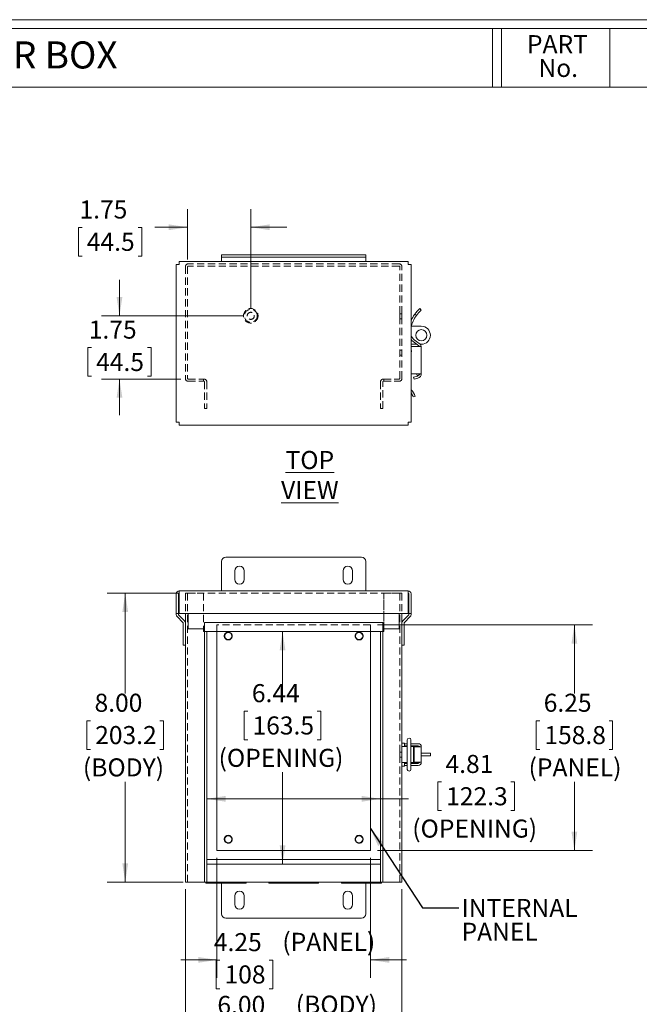
# Model space of a CAD drawing. Units: inches. Extents: x 1 to 67, y 1.1 to 43.1.
# Drawn here: x 20.4 to 37.6, y 15.8 to 43.1 of the extents above; entities that cross this region are included whole.
import ezdxf

# ---------------------------------------------------------------- set-up
doc = ezdxf.new("R2010")
doc.units = ezdxf.units.IN
doc.header["$LTSCALE"] = 4
doc.header["$MEASUREMENT"] = 0
doc.linetypes.add('HIDDEN', pattern=[0.075, 0.05, -0.025])
doc.styles.add('SLDTEXTSTYLE0', font='TXT', dxfattribs={"width": 0.75})
doc.dimstyles.new('SLDDIMSTYLE0', dxfattribs={"dimtxt": 0.5, "dimasz": 0.52, "dimexe": 0, "dimexo": 0.0625, "dimgap": 0.125, "dimtad": 0, "dimtih": 1, "dimtoh": 1, "dimrnd": 1e-09, "dimzin": 12, "dimdsep": 46, "dimtxsty": 'SLDTEXTSTYLE0', "dimsah": 1, "dimcen": 0.09, "dimadec": 0, "dimazin": 3, "dimtfac": 1, "dimtmove": 0, "dimatfit": 0, "dimfxl": 1, "dimfrac": 2, "dimtolj": 1, "dimtzin": 12, "dimarcsym": 0})
doc.dimstyles.new('SLDDIMSTYLE1', dxfattribs={"dimtxt": 0.5, "dimasz": 0.52, "dimexe": 0, "dimexo": 0.0625, "dimgap": 0.125, "dimtad": 0, "dimtih": 1, "dimtoh": 1, "dimrnd": 1e-09, "dimzin": 4, "dimdsep": 46, "dimtxsty": 'SLDTEXTSTYLE0', "dimsah": 1, "dimcen": 0.09, "dimadec": 0, "dimazin": 1, "dimtfac": 1, "dimtmove": 0, "dimatfit": 0, "dimfxl": 1, "dimfrac": 2, "dimtolj": 1, "dimtzin": 12, "dimarcsym": 0})
doc.dimstyles.new('SLDDIMSTYLE2', dxfattribs={"dimtxt": 0.5, "dimasz": 0.52, "dimexe": 0, "dimexo": 0.0625, "dimgap": 0.125, "dimtad": 0, "dimtih": 1, "dimtoh": 1, "dimrnd": 1e-09, "dimzin": 12, "dimdsep": 46, "dimtxsty": 'SLDTEXTSTYLE0', "dimsah": 1, "dimcen": 0.09, "dimadec": 0, "dimazin": 3, "dimtfac": 1, "dimtofl": 0, "dimtmove": 0, "dimatfit": 3, "dimfxl": 1, "dimfrac": 2, "dimtolj": 1, "dimtzin": 12, "dimarcsym": 0})
doc.dimstyles.new('SLDDIMSTYLE3', dxfattribs={"dimtxt": 0.5, "dimasz": 0.52, "dimexe": 0, "dimexo": 0.0625, "dimgap": 0.125, "dimtad": 0, "dimtih": 1, "dimtoh": 1, "dimrnd": 1e-09, "dimzin": 4, "dimdsep": 46, "dimtxsty": 'SLDTEXTSTYLE0', "dimsah": 1, "dimcen": 0.09, "dimadec": 0, "dimazin": 1, "dimtfac": 1, "dimtofl": 0, "dimtmove": 0, "dimatfit": 3, "dimfxl": 1, "dimfrac": 2, "dimtolj": 1, "dimtzin": 12, "dimarcsym": 0})
doc.dimstyles.new('SLDDIMSTYLE4', dxfattribs={"dimtxt": 0, "dimasz": 0.52, "dimexe": 0, "dimexo": 0.0625, "dimgap": 0, "dimtad": 0, "dimtih": 1, "dimtoh": 1, "dimdec": 0, "dimrnd": 1e-09, "dimzin": 0, "dimdsep": 46, "dimtxsty": 'Standard', "dimsah": 1, "dimcen": 0.09, "dimadec": 0, "dimazin": 0, "dimtfac": 0.52, "dimtdec": 0, "dimtofl": 0, "dimtmove": 0, "dimatfit": 3, "dimfxl": 1, "dimfrac": 2, "dimtolj": 1, "dimtzin": 0, "dimarcsym": 0})

# ---------------------------------------------------------------- blocks, each defined once
blk = doc.blocks.new('SW_NOTE_2')
at = {"color": 0, "linetype": 'Continuous', "lineweight": 0, "char_height": 0.5, "attachment_point": 2, "style": 'SLDTEXTSTYLE0'}
for s, insert in [('PART', (0.758, 0.645)), ('No.', (0.78, -0.013))]:
    blk.add_mtext(s, dxfattribs=dict(at, insert=insert))
blk = doc.blocks.new('*D5')
at = {"color": 7, "linetype": 'Continuous', "lineweight": 0}
for p, q in [((25.903, 19.864), (25.903, 16.535)), ((30.153, 19.864), (30.153, 16.535)), ((25.903, 17.035), (24.903, 17.035)), ((25.986, 17.031), (25.885, 17.031)), ((25.885, 17.031), (25.885, 16.237)), ((27.348, 17.031), (27.45, 17.031)), ((27.45, 17.031), (27.45, 16.237)), ((30.153, 17.035), (31.153, 17.035)), ((25.885, 16.237), (25.986, 16.237)), ((27.45, 16.237), (27.348, 16.237))]:
    blk.add_line(p, q, dxfattribs=at)
for points in [[(25.903, 17.035), (25.383, 17.115), (25.383, 16.955)], [(30.153, 17.035), (30.673, 16.955), (30.673, 17.115)]]:
    blk.add_solid(points, dxfattribs=at)
at = {"color": 7, "linetype": 'Continuous', "lineweight": 0, "char_height": 0.5, "attachment_point": 1, "style": 'SLDTEXTSTYLE0'}
for s, insert in [('4.25', (25.818, 17.777, -5.102)), ('(PANEL)', (27.714, 17.785, -5.102)), ('108', (26.113, 16.882, -5.102))]:
    blk.add_mtext(s, dxfattribs=dict(at, insert=insert))
blk = doc.blocks.new('*D6')
at = {"color": 7, "linetype": 'Continuous', "lineweight": 0}
for p, q in [((25.028, 18.989), (25.028, 14.796)), ((31.028, 18.989), (31.028, 14.796)), ((25.028, 15.296), (24.028, 15.296)), ((25.806, 15.292), (25.704, 15.292)), ((25.704, 15.292), (25.704, 14.498)), ((27.722, 15.292), (27.824, 15.292)), ((27.824, 15.292), (27.824, 14.498)), ((31.028, 15.296), (32.028, 15.296)), ((25.704, 14.498), (25.806, 14.498)), ((27.824, 14.498), (27.722, 14.498))]:
    blk.add_line(p, q, dxfattribs=at)
for points in [[(25.028, 15.296), (24.508, 15.376), (24.508, 15.216)], [(31.028, 15.296), (31.548, 15.216), (31.548, 15.376)]]:
    blk.add_solid(points, dxfattribs=at)
at = {"color": 7, "linetype": 'Continuous', "lineweight": 0, "char_height": 0.5, "attachment_point": 1, "style": 'SLDTEXTSTYLE0'}
for s, insert in [('(BODY)', (28.088, 16.046, -5.102)), ('6.00', (25.915, 16.038, -5.102)), ('152.4', (25.933, 15.143, -5.102))]:
    blk.add_mtext(s, dxfattribs=dict(at, insert=insert))
blk = doc.blocks.new('*D7')
at = {"color": 7, "linetype": 'Continuous', "lineweight": 0}
for p, q in [((30.353, 26.314), (36.302, 26.314)), ((35.802, 26.314), (35.802, 24.407)), ((34.844, 23.659), (34.743, 23.659)), ((34.743, 23.659), (34.743, 22.865)), ((36.761, 23.659), (36.862, 23.659)), ((36.862, 23.659), (36.862, 22.865)), ((34.743, 22.865), (34.844, 22.865)), ((36.862, 22.865), (36.761, 22.865)), ((35.802, 20.064), (35.802, 21.97)), ((30.353, 20.064), (36.302, 20.064))]:
    blk.add_line(p, q, dxfattribs=at)
for points in [[(35.802, 26.314), (35.722, 25.794), (35.882, 25.794)], [(35.802, 20.064), (35.882, 20.584), (35.722, 20.584)]]:
    blk.add_solid(points, dxfattribs=at)
at = {"color": 7, "linetype": 'Continuous', "lineweight": 0, "char_height": 0.5, "attachment_point": 1, "style": 'SLDTEXTSTYLE0'}
for s, insert in [('6.25', (34.953, 24.405, -5.102)), ('158.8', (34.971, 23.51, -5.102)), ('(PANEL)', (34.534, 22.615, -5.102))]:
    blk.add_mtext(s, dxfattribs=dict(at, insert=insert))
blk = doc.blocks.new('*D8')
at = {"color": 7, "linetype": 'Continuous', "lineweight": 0}
for p, q in [((24.828, 27.189), (22.863, 27.189)), ((23.363, 27.189), (23.363, 24.407)), ((22.404, 23.659), (22.303, 23.659)), ((22.303, 23.659), (22.303, 22.865)), ((24.321, 23.659), (24.422, 23.659)), ((24.422, 23.659), (24.422, 22.865)), ((22.303, 22.865), (22.404, 22.865)), ((24.422, 22.865), (24.321, 22.865)), ((23.363, 19.189), (23.363, 21.97)), ((24.967, 19.189), (22.863, 19.189))]:
    blk.add_line(p, q, dxfattribs=at)
for points in [[(23.363, 27.189), (23.283, 26.669), (23.443, 26.669)], [(23.363, 19.189), (23.443, 19.709), (23.283, 19.709)]]:
    blk.add_solid(points, dxfattribs=at)
at = {"color": 7, "linetype": 'Continuous', "lineweight": 0, "char_height": 0.5, "attachment_point": 1, "style": 'SLDTEXTSTYLE0'}
for s, insert in [('8.00', (22.513, 24.405, -5.102)), ('203.2', (22.531, 23.51, -5.102)), ('(BODY)', (22.191, 22.615, -5.102))]:
    blk.add_mtext(s, dxfattribs=dict(at, insert=insert))
blk = doc.blocks.new('*D9')
at = {"color": 7, "linetype": 'Continuous', "lineweight": 0}
for p, q in [((32.124, 21.965), (32.023, 21.965)), ((32.023, 21.965), (32.023, 21.172)), ((34.04, 21.965), (34.142, 21.965)), ((34.142, 21.965), (34.142, 21.172)), ((25.621, 21.495), (30.435, 21.495)), ((30.435, 21.495), (31.21, 21.495)), ((32.023, 21.172), (32.124, 21.172)), ((34.142, 21.172), (34.04, 21.172))]:
    blk.add_line(p, q, dxfattribs=at)
for points in [[(25.621, 21.495), (26.141, 21.415), (26.141, 21.575)], [(30.435, 21.495), (29.915, 21.575), (29.915, 21.415)]]:
    blk.add_solid(points, dxfattribs=at)
at = {"color": 7, "linetype": 'Continuous', "lineweight": 0, "char_height": 0.5, "attachment_point": 1, "style": 'SLDTEXTSTYLE0'}
for s, insert in [('4.81', (32.233, 22.711, -5.102)), ('122.3', (32.251, 21.816, -5.102)), ('(OPENING)', (31.312, 20.921, -5.102))]:
    blk.add_mtext(s, dxfattribs=dict(at, insert=insert))
blk = doc.blocks.new('*D10')
at = {"color": 7, "linetype": 'Continuous', "lineweight": 0}
for p, q in [((27.72, 26.127), (27.72, 24.673)), ((26.761, 23.925), (26.66, 23.925)), ((26.66, 23.925), (26.66, 23.131)), ((28.678, 23.925), (28.779, 23.925)), ((28.779, 23.925), (28.779, 23.131)), ((26.66, 23.131), (26.761, 23.131)), ((28.779, 23.131), (28.678, 23.131)), ((27.72, 19.689), (27.72, 22.236))]:
    blk.add_line(p, q, dxfattribs=at)
for points in [[(27.72, 26.127), (27.64, 25.607), (27.8, 25.607)], [(27.72, 19.689), (27.8, 20.209), (27.64, 20.209)]]:
    blk.add_solid(points, dxfattribs=at)
at = {"color": 7, "linetype": 'Continuous', "lineweight": 0, "char_height": 0.5, "attachment_point": 1, "style": 'SLDTEXTSTYLE0'}
for s, insert in [('6.44', (26.87, 24.671, -5.102)), ('163.5', (26.888, 23.776, -5.102)), ('(OPENING)', (25.949, 22.88, -5.102))]:
    blk.add_mtext(s, dxfattribs=dict(at, insert=insert))
blk = doc.blocks.new('SW_NOTE_4')
at = {"color": 0, "linetype": 'Continuous', "lineweight": 0, "char_height": 0.5, "attachment_point": 1, "style": 'SLDTEXTSTYLE0'}
for s, insert in [('INTERNAL', (0.079, 0.243)), ('PANEL', (0.079, -0.415))]:
    blk.add_mtext(s, dxfattribs=dict(at, insert=insert))
blk = doc.blocks.new('*D23')
at = {"color": 7, "linetype": 'Continuous', "lineweight": 0}
for p, q in [((25.09, 36.43), (25.09, 37.821)), ((26.84, 35.069), (26.84, 37.821)), ((22.172, 37.317), (22.071, 37.317)), ((22.071, 37.317), (22.071, 36.523)), ((23.719, 37.317), (23.821, 37.317)), ((23.821, 37.317), (23.821, 36.523)), ((25.09, 37.321), (24.183, 37.321)), ((26.84, 37.321), (27.84, 37.321)), ((22.071, 36.523), (22.172, 36.523)), ((23.821, 36.523), (23.719, 36.523))]:
    blk.add_line(p, q, dxfattribs=at)
for points in [[(25.09, 37.321), (24.57, 37.401), (24.57, 37.241)], [(26.84, 37.321), (27.36, 37.241), (27.36, 37.401)]]:
    blk.add_solid(points, dxfattribs=at)
at = {"color": 7, "linetype": 'Continuous', "lineweight": 0, "char_height": 0.5, "attachment_point": 1, "style": 'SLDTEXTSTYLE0'}
for s, insert in [('1.75', (22.096, 38.063, 0.004)), ('44.5', (22.299, 37.168, 0.004))]:
    blk.add_mtext(s, dxfattribs=dict(at, insert=insert))
blk = doc.blocks.new('*D24')
at = {"color": 7, "linetype": 'Continuous', "lineweight": 0}
for p, q in [((23.204, 34.869), (23.204, 35.869)), ((26.64, 34.869), (22.704, 34.869)), ((22.43, 33.991), (22.329, 33.991)), ((22.329, 33.991), (22.329, 33.197)), ((23.977, 33.991), (24.079, 33.991)), ((24.079, 33.991), (24.079, 33.197)), ((22.329, 33.197), (22.43, 33.197)), ((24.905, 33.119), (22.704, 33.119)), ((23.204, 33.119), (23.204, 32.119)), ((24.079, 33.197), (23.977, 33.197))]:
    blk.add_line(p, q, dxfattribs=at)
for points in [[(23.204, 34.869), (23.284, 35.389), (23.124, 35.389)], [(23.204, 33.119), (23.124, 32.599), (23.284, 32.599)]]:
    blk.add_solid(points, dxfattribs=at)
at = {"color": 7, "linetype": 'Continuous', "lineweight": 0, "char_height": 0.5, "attachment_point": 1, "style": 'SLDTEXTSTYLE0'}
for s, insert in [('1.75', (22.354, 34.737, 0.004)), ('44.5', (22.557, 33.841, 0.004))]:
    blk.add_mtext(s, dxfattribs=dict(at, insert=insert))

msp = doc.modelspace()

# ---------------------------------------------------------------- linework, layer by layer
at = {"color": 7, "linetype": 'Continuous', "lineweight": 0}
for p, q in [((1.005, 43.068), (67.005, 43.068)), ((1.253, 42.82), (66.757, 42.82)), ((33.533, 41.196), (33.533, 42.82)), ((33.781, 41.196), (33.781, 42.82)), ((36.781, 41.196), (36.781, 42.82)), ((1.253, 41.196), (66.757, 41.196))]:
    msp.add_line(p, q, dxfattribs=at)
at = {"color": 7, "linetype": 'Continuous', "lineweight": 15}
for p, q in [((26.028, 36.557), (26.028, 36.495)), ((26.153, 36.557), (26.028, 36.557)), ((29.903, 36.557), (26.153, 36.557)), ((29.903, 36.557), (30.028, 36.557)), ((30.028, 36.557), (30.028, 36.495)), ((24.778, 31.922), (24.778, 36.292)), ((24.855, 36.292), (24.778, 36.292)), ((24.855, 36.292), (24.855, 36.369)), ((31.201, 36.369), (24.855, 36.369)), ((26.028, 36.495), (26.153, 36.495)), ((26.028, 36.495), (26.028, 36.494)), ((26.028, 36.494), (26.028, 36.369)), ((29.903, 36.495), (26.153, 36.495)), ((30.028, 36.495), (29.903, 36.495)), ((30.028, 36.495), (30.028, 36.494)), ((30.028, 36.494), (30.028, 36.369)), ((31.201, 36.292), (31.201, 36.369)), ((31.201, 36.292), (31.278, 36.292)), ((31.278, 31.922), (31.278, 36.292)), ((31.38, 34.912), (31.426, 34.878)), ((31.561, 35.025), (31.523, 35.068)), ((31.563, 35.027), (31.526, 35.07)), ((31.563, 34.581), (31.286, 34.581)), ((31.278, 34.081), (31.44, 34.081)), ((31.494, 34.04), (31.334, 34.162)), ((31.368, 34.207), (31.529, 34.085)), ((31.534, 34.081), (31.563, 34.081)), ((31.278, 34.017), (31.477, 34.017)), ((31.563, 34.017), (31.477, 34.017)), ((31.506, 34.017), (31.506, 34.017)), ((31.563, 34.017), (31.563, 33.267)), ((31.563, 34.017), (31.563, 34.017)), ((31.278, 33.267), (31.477, 33.267)), ((31.429, 33.267), (31.448, 33.217)), ((31.477, 33.267), (31.563, 33.267)), ((31.518, 33.237), (31.506, 33.267)), ((31.349, 33.173), (31.455, 33.2)), ((31.363, 33.118), (31.349, 33.173)), ((31.363, 33.118), (31.469, 33.145)), ((31.448, 33.217), (31.518, 33.237)), ((31.333, 32.622), (31.388, 32.635)), ((24.855, 31.922), (24.778, 31.922)), ((24.855, 31.922), (24.855, 31.845)), ((31.201, 31.922), (31.278, 31.922)), ((31.201, 31.922), (31.201, 31.845)), ((31.201, 31.845), (24.855, 31.845)), ((29.903, 28.189), (26.153, 28.189)), ((26.028, 28.064), (26.028, 27.251)), ((30.028, 28.064), (30.028, 27.251)), ((26.395, 27.572), (26.395, 27.806)), ((26.661, 27.806), (26.661, 27.572)), ((29.395, 27.806), (29.395, 27.572)), ((29.661, 27.572), (29.661, 27.806)), ((24.778, 27.174), (24.778, 26.626)), ((24.84, 27.174), (24.84, 26.626)), ((24.855, 27.251), (24.855, 27.174)), ((24.855, 27.251), (31.201, 27.251)), ((24.855, 27.174), (24.855, 26.626)), ((31.201, 27.251), (31.201, 27.174)), ((31.201, 27.174), (31.201, 26.626)), ((31.216, 27.174), (31.216, 26.626)), ((31.278, 27.174), (31.278, 26.626)), ((24.84, 26.626), (24.778, 26.626)), ((24.778, 26.595), (24.778, 26.626)), ((24.962, 26.379), (24.801, 26.54)), ((24.84, 26.595), (24.84, 26.626)), ((25.006, 26.423), (24.845, 26.584)), ((31.201, 26.626), (24.855, 26.626)), ((25.028, 26.626), (25.028, 26.368)), ((25.105, 26.626), (25.105, 26.204)), ((30.951, 26.626), (30.951, 26.204)), ((31.028, 26.626), (31.028, 26.368)), ((31.051, 26.423), (31.212, 26.584)), ((31.095, 26.379), (31.256, 26.54)), ((31.216, 26.626), (31.278, 26.626)), ((31.216, 26.595), (31.216, 26.626)), ((31.278, 26.595), (31.278, 26.626)), ((24.966, 25.751), (24.966, 26.368)), ((25.028, 25.751), (25.028, 26.368)), ((25.105, 26.204), (25.559, 26.204)), ((25.528, 26.204), (25.528, 26.127)), ((25.559, 26.204), (25.559, 26.377)), ((30.497, 26.377), (25.559, 26.377)), ((25.559, 26.127), (25.559, 26.204)), ((30.497, 26.204), (30.497, 26.377)), ((30.497, 26.127), (30.497, 26.204)), ((30.951, 26.204), (30.497, 26.204)), ((30.528, 26.127), (30.528, 26.204)), ((31.028, 25.751), (31.028, 26.368)), ((31.09, 25.751), (31.09, 26.368)), ((25.528, 26.127), (25.544, 26.127)), ((25.544, 26.127), (25.559, 26.127)), ((25.559, 26.127), (25.621, 26.127)), ((25.559, 26.127), (25.559, 19.189)), ((30.435, 26.127), (25.621, 26.127)), ((25.621, 26.127), (25.621, 19.189)), ((25.903, 26.127), (25.903, 20.064)), ((30.153, 20.064), (30.153, 26.127)), ((30.435, 26.127), (30.435, 19.189)), ((30.435, 26.127), (30.497, 26.127)), ((30.497, 26.127), (30.497, 19.189)), ((30.497, 26.127), (30.512, 26.127)), ((30.512, 26.127), (30.528, 26.127)), ((25.028, 25.751), (24.966, 25.751)), ((25.028, 25.751), (25.028, 19.189)), ((31.028, 25.751), (31.09, 25.751)), ((31.028, 25.751), (31.028, 19.189)), ((31.028, 23.035), (31.1, 23.035)), ((31.088, 22.94), (31.028, 22.94)), ((31.088, 22.94), (31.175, 22.94)), ((31.1, 22.94), (31.092, 22.94)), ((31.1, 23.035), (31.1, 23.02)), ((31.1, 23.02), (31.1, 22.963)), ((31.175, 23.02), (31.1, 23.02)), ((31.175, 22.963), (31.1, 22.963)), ((31.1, 22.963), (31.1, 22.94)), ((31.1, 22.94), (31.1, 22.94)), ((31.175, 23.129), (31.175, 23.029)), ((31.175, 23.029), (31.175, 22.411)), ((31.275, 23.029), (31.275, 23.129)), ((31.275, 22.411), (31.275, 23.029)), ((31.275, 23.02), (31.477, 23.02)), ((31.477, 22.963), (31.275, 22.963)), ((31.275, 22.94), (31.448, 22.94)), ((31.349, 22.506), (31.349, 22.934)), ((31.363, 22.934), (31.349, 22.934)), ((31.363, 22.934), (31.469, 22.934)), ((31.363, 22.506), (31.363, 22.934)), ((31.448, 22.934), (31.448, 22.94)), ((31.448, 22.94), (31.518, 22.94)), ((31.563, 22.934), (31.469, 22.934)), ((31.518, 22.94), (31.518, 22.934)), ((31.563, 22.934), (31.563, 22.506)), ((31.563, 22.755), (31.563, 22.755)), ((31.563, 22.755), (31.813, 22.755)), ((31.563, 22.683), (31.563, 22.683)), ((31.563, 22.683), (31.813, 22.683)), ((31.813, 22.683), (31.813, 22.755)), ((31.028, 22.497), (31.088, 22.497)), ((31.028, 22.402), (31.1, 22.402)), ((31.088, 22.497), (31.175, 22.497)), ((31.092, 22.497), (31.1, 22.497)), ((31.1, 22.497), (31.1, 22.477)), ((31.1, 22.497), (31.1, 22.497)), ((31.1, 22.477), (31.1, 22.42)), ((31.175, 22.477), (31.1, 22.477)), ((31.175, 22.42), (31.1, 22.42)), ((31.1, 22.42), (31.1, 22.402)), ((31.175, 22.411), (31.175, 22.311)), ((31.448, 22.497), (31.275, 22.497)), ((31.275, 22.477), (31.477, 22.477)), ((31.477, 22.42), (31.275, 22.42)), ((31.275, 22.311), (31.275, 22.411)), ((31.349, 22.506), (31.363, 22.506)), ((31.363, 22.506), (31.469, 22.506)), ((31.448, 22.497), (31.448, 22.506)), ((31.518, 22.497), (31.448, 22.497)), ((31.469, 22.506), (31.563, 22.506)), ((31.518, 22.506), (31.518, 22.497)), ((25.903, 20.064), (30.153, 20.064)), ((30.435, 19.814), (25.621, 19.814)), ((25.621, 19.689), (30.435, 19.689)), ((25.621, 19.266), (25.621, 19.689)), ((30.435, 19.266), (30.435, 19.689)), ((25.028, 19.189), (25.105, 19.189)), ((25.105, 19.189), (25.544, 19.189)), ((25.544, 19.189), (25.559, 19.189)), ((25.621, 19.189), (25.559, 19.189)), ((25.599, 19.189), (25.599, 19.158)), ((26.091, 19.158), (25.599, 19.158)), ((30.435, 19.189), (25.621, 19.189)), ((26.028, 18.314), (26.028, 19.158)), ((26.091, 19.158), (26.091, 19.189)), ((26.216, 19.158), (26.091, 19.158)), ((26.216, 19.158), (26.216, 19.189)), ((26.708, 19.158), (26.216, 19.158)), ((26.708, 19.158), (26.708, 19.189)), ((27.341, 19.189), (27.341, 19.158)), ((27.966, 19.158), (27.341, 19.158)), ((27.966, 19.158), (27.966, 19.189)), ((28.091, 19.158), (27.966, 19.158)), ((28.091, 19.158), (28.091, 19.189)), ((28.716, 19.158), (28.091, 19.158)), ((28.716, 19.158), (28.716, 19.189)), ((29.349, 19.189), (29.349, 19.158)), ((29.841, 19.158), (29.349, 19.158)), ((29.841, 19.158), (29.841, 19.189)), ((29.966, 19.158), (29.841, 19.158)), ((29.966, 19.158), (29.966, 19.189)), ((30.458, 19.158), (29.966, 19.158)), ((30.028, 18.314), (30.028, 19.158)), ((30.497, 19.189), (30.435, 19.189)), ((30.458, 19.158), (30.458, 19.189)), ((30.497, 19.189), (30.512, 19.189)), ((30.512, 19.189), (30.951, 19.189)), ((30.951, 19.189), (31.028, 19.189)), ((26.395, 18.806), (26.395, 18.572)), ((26.661, 18.572), (26.661, 18.806)), ((29.395, 18.572), (29.395, 18.806)), ((29.661, 18.806), (29.661, 18.572)), ((26.153, 18.189), (29.903, 18.189))]:
    msp.add_line(p, q, dxfattribs=at)
at = {"color": 7, "linetype": 'HIDDEN', "lineweight": 0}
for p, q in [((30.951, 36.307), (25.105, 36.307)), ((25.028, 36.23), (25.028, 33.134)), ((25.09, 36.23), (25.09, 33.134)), ((30.951, 36.245), (25.105, 36.245)), ((30.966, 33.134), (30.966, 36.23)), ((31.028, 33.134), (31.028, 36.23)), ((30.966, 34.922), (30.966, 34.784)), ((31.028, 34.922), (30.966, 34.922)), ((31.028, 34.922), (31.028, 34.784)), ((30.966, 34.782), (31.028, 34.782)), ((30.966, 33.922), (30.966, 33.784)), ((31.028, 33.922), (30.966, 33.922)), ((31.028, 33.922), (31.028, 33.784)), ((30.966, 33.782), (31.028, 33.782)), ((25.105, 33.119), (25.528, 33.119)), ((25.105, 33.119), (25.544, 33.119)), ((25.105, 33.057), (25.528, 33.057)), ((25.105, 33.057), (25.544, 33.057)), ((25.528, 33.119), (25.528, 33.057)), ((25.528, 33.119), (25.544, 33.119)), ((25.528, 33.057), (25.544, 33.057)), ((25.559, 33.042), (25.559, 32.307)), ((25.621, 33.042), (25.621, 32.307)), ((30.435, 33.042), (30.435, 32.307)), ((30.497, 32.307), (30.497, 33.042)), ((30.512, 33.119), (30.528, 33.119)), ((30.512, 33.119), (30.951, 33.119)), ((30.512, 33.057), (30.528, 33.057)), ((30.512, 33.057), (30.951, 33.057)), ((30.528, 33.119), (30.528, 33.057)), ((30.528, 33.119), (30.951, 33.119)), ((30.528, 33.057), (30.951, 33.057)), ((25.559, 32.307), (25.621, 32.307)), ((30.435, 32.307), (30.497, 32.307)), ((25.028, 27.189), (25.028, 26.626)), ((25.028, 27.189), (25.105, 27.189)), ((25.028, 27.189), (25.09, 27.189)), ((25.105, 27.189), (25.028, 27.189)), ((25.028, 27.189), (25.028, 19.189)), ((25.09, 27.189), (25.09, 19.189)), ((25.09, 27.189), (25.105, 27.189)), ((25.105, 27.189), (25.09, 27.189)), ((25.105, 27.189), (25.528, 27.189)), ((30.951, 27.189), (25.105, 27.189)), ((25.528, 27.189), (25.528, 26.204)), ((25.528, 27.189), (25.528, 26.127)), ((30.528, 26.204), (30.528, 27.189)), ((30.528, 27.189), (30.951, 27.189)), ((30.528, 26.127), (30.528, 27.189)), ((30.951, 27.189), (31.028, 27.189)), ((30.951, 27.189), (30.966, 27.189)), ((30.966, 27.189), (30.951, 27.189)), ((31.028, 27.189), (30.951, 27.189)), ((30.966, 27.189), (30.966, 19.189)), ((30.966, 27.189), (31.028, 27.189)), ((31.028, 27.189), (31.028, 26.626)), ((31.028, 27.189), (31.028, 19.189)), ((25.028, 26.368), (25.028, 25.751)), ((30.153, 26.314), (25.903, 26.314)), ((25.903, 26.314), (25.903, 26.127)), ((25.903, 26.314), (25.903, 20.064)), ((30.153, 26.127), (30.153, 26.314)), ((30.153, 20.064), (30.153, 26.314)), ((31.028, 26.368), (31.028, 25.751)), ((25.528, 26.127), (25.544, 26.127)), ((25.544, 26.127), (25.621, 26.127)), ((25.559, 26.127), (25.559, 19.189)), ((25.621, 26.127), (25.621, 19.189)), ((30.435, 26.127), (30.512, 26.127)), ((30.435, 26.127), (30.435, 19.189)), ((30.497, 26.127), (30.497, 19.189)), ((30.512, 26.127), (30.528, 26.127)), ((31.028, 22.79), (30.966, 22.79)), ((30.966, 22.65), (30.966, 22.789)), ((30.966, 22.65), (30.966, 22.789)), ((30.966, 22.65), (31.028, 22.65)), ((31.028, 22.65), (31.028, 22.789)), ((31.028, 22.65), (31.028, 22.789)), ((25.903, 20.064), (30.153, 20.064)), ((25.09, 19.189), (25.028, 19.189)), ((25.105, 19.189), (25.028, 19.189)), ((25.09, 19.189), (25.105, 19.189)), ((25.105, 19.189), (25.09, 19.189)), ((25.105, 19.189), (25.544, 19.189)), ((30.951, 19.189), (25.105, 19.189)), ((25.544, 19.189), (25.621, 19.189)), ((25.559, 19.189), (25.621, 19.189)), ((30.435, 19.189), (30.497, 19.189)), ((30.435, 19.189), (30.512, 19.189)), ((30.512, 19.189), (30.951, 19.189)), ((30.951, 19.189), (30.966, 19.189)), ((30.966, 19.189), (30.951, 19.189)), ((31.028, 19.189), (30.951, 19.189)), ((31.028, 19.189), (30.966, 19.189))]:
    msp.add_line(p, q, dxfattribs=at)
at = {"color": 7, "linetype": 'Continuous', "lineweight": 15, "flags": 128}
for points in [[(31.526, 35.07), (31.526, 35.07), (31.525, 35.069), (31.524, 35.069), (31.523, 35.068)], [(31.563, 35.027), (31.563, 35.027), (31.562, 35.026), (31.562, 35.026), (31.561, 35.025)], [(31.334, 34.162), (31.303, 34.189), (31.278, 34.216)]]:
    msp.add_lwpolyline(points, dxfattribs=at)
at = {"color": 7, "linetype": 'HIDDEN', "lineweight": 0}
for centre, radius in [((26.84, 34.869), 0.203), ((26.84, 34.869), 0.203), ((26.84, 34.869), 0.177), ((26.84, 34.869), 0.177), ((26.84, 34.869), 0.0984), ((26.84, 34.869), 0.0984), ((26.215, 26.002), 0.109), ((29.841, 26.002), 0.109), ((26.215, 20.376), 0.109), ((29.841, 20.376), 0.109)]:
    msp.add_circle(centre, radius, dxfattribs=at)
at = {"color": 7, "linetype": 'Continuous', "lineweight": 15}
for centre, radius in [((31.563, 34.331), 0.156), ((26.215, 26.002), 0.109), ((26.216, 26.001), 0.0984), ((29.841, 26.002), 0.109), ((29.841, 26.001), 0.0984), ((26.215, 20.376), 0.109), ((26.216, 20.376), 0.0984), ((29.841, 20.376), 0.109), ((29.841, 20.376), 0.0984)]:
    msp.add_circle(centre, radius, dxfattribs=at)
at = {"color": 7, "linetype": 'HIDDEN', "lineweight": 0}
for centre, radius, start, end in [((25.105, 36.23), 0.077, 90, 180), ((25.105, 36.23), 0.077, 90, 180), ((30.951, 36.23), 0.077, 0, 90), ((30.951, 36.23), 0.077, 0, 90), ((25.105, 36.23), 0.015, 90, 180), ((25.105, 36.23), 0.015, 90, 180), ((30.951, 36.23), 0.015, 0, 90), ((30.951, 36.23), 0.015, 0, 90), ((25.105, 33.134), 0.077, 180, 270), ((25.105, 33.134), 0.077, 180, 270), ((25.105, 33.134), 0.015, 180, 270), ((25.105, 33.134), 0.015, 180, 270), ((25.544, 33.042), 0.077, 0, 90), ((25.544, 33.042), 0.077, 0, 90), ((25.544, 33.042), 0.015, 0, 90), ((25.544, 33.042), 0.015, 0, 90), ((30.512, 33.042), 0.077, 90, 180), ((30.512, 33.042), 0.077, 90, 180), ((30.512, 33.042), 0.015, 90, 180), ((30.512, 33.042), 0.015, 90, 180), ((30.951, 33.134), 0.015, 270, 0), ((30.951, 33.134), 0.077, 270, 0), ((30.951, 33.134), 0.015, 270, 0), ((30.951, 33.134), 0.077, 270, 0)]:
    msp.add_arc(centre, radius, start, end, dxfattribs=at)
at = {"color": 7, "linetype": 'Continuous', "lineweight": 15}
for centre, radius, start, end in [((32.125, 34.369), 0.922, 143.941, 156.6411), ((32.125, 34.369), 0.922, 130.7135, 143.941), ((32.125, 34.369), 0.865, 130.7133, 143.9412), ((32.125, 34.369), 0.865, 143.941, 168.1089), ((31.563, 34.331), 0.25, 270, 90), ((31.531, 34.421), 0.269, 200.0387, 232.7877), ((31.477, 34.017), 0.086, 0, 52.7877), ((31.225, 33.892), 0.065, 324.6254, 35.3746), ((31.477, 34.017), 0.029, 0, 52.7877), ((31.438, 33.267), 0.125, 284.4999, 0), ((31.438, 33.267), 0.0684, 284.4999, 328.3761), ((31.034, 32.553), 0.364, 13.0883, 47.7882), ((31.034, 32.553), 0.307, 13.0883, 37.1939), ((26.153, 28.064), 0.125, 90, 180), ((29.903, 28.064), 0.125, 0, 90), ((26.528, 27.806), 0.133, 0, 180), ((29.528, 27.806), 0.133, 0, 180), ((26.528, 27.572), 0.133, 180, 0), ((29.528, 27.572), 0.133, 180, 0), ((24.855, 27.174), 0.077, 90, 180), ((24.855, 27.174), 0.015, 90, 180), ((31.201, 27.174), 0.077, 0, 90), ((31.201, 27.174), 0.015, 0, 90), ((24.855, 26.595), 0.077, 180, 225), ((24.855, 26.595), 0.015, 180, 225), ((31.201, 26.595), 0.015, 315, 0), ((31.201, 26.595), 0.077, 315, 0), ((24.951, 26.368), 0.015, 0, 45), ((24.951, 26.368), 0.077, 0, 45), ((31.105, 26.368), 0.077, 135, 180), ((31.105, 26.368), 0.015, 135, 180), ((31.225, 23.129), 0.05, 90, 180), ((31.225, 23.129), 0.05, 0, 90), ((31.477, 22.934), 0.086, 0, 90), ((31.477, 22.934), 0.029, 11.9405, 90), ((31.477, 22.506), 0.086, 270, 0), ((31.477, 22.506), 0.029, 270, 342.9562), ((31.225, 22.311), 0.05, 180, 270), ((31.225, 22.311), 0.05, 270, 0), ((26.528, 18.806), 0.133, 0, 180), ((29.528, 18.806), 0.133, 0, 180), ((26.528, 18.572), 0.133, 180, 0), ((29.528, 18.572), 0.133, 180, 0), ((26.153, 18.314), 0.125, 180, 270), ((29.903, 18.314), 0.125, 270, 0)]:
    msp.add_arc(centre, radius, start, end, dxfattribs=at)

# ---------------------------------------------------------------- block references
at = {"color": 7, "linetype": 'Continuous', "lineweight": 0}
for name, p in [('SW_NOTE_2', (34.575, 41.995)), ('SW_NOTE_4', (32.598, 18.48))]:
    msp.add_blockref(name, p, dxfattribs=at)

# ---------------------------------------------------------------- texts
at = {"color": 7, "linetype": 'Continuous', "lineweight": 0, "attachment_point": 2, "style": 'SLDTEXTSTYLE0'}
for s, insert, char_height in [('NEMA 3R BOX', (19.906, 42.467), 0.75), ('\\LTOP VIEW', (28.476, 31.127), 0.5)]:
    msp.add_mtext(s, dxfattribs=dict(at, insert=insert, char_height=char_height))

# ---------------------------------------------------------------- dimensions: what is measured, and where the dimension line sits
at = {"color": 7, "linetype": 'Continuous', "lineweight": 0}
dim = msp.add_linear_dim(base=(25.09, 37.321), p1=(26.84, 34.869), p2=(25.09, 36.23), dimstyle='SLDDIMSTYLE0', dxfattribs=at)
dim.commit()
dim.dimension.update_dxf_attribs({"geometry": '*D23', "text_midpoint": (22.946, 37.321), "dimtype": 160})
dim = msp.add_linear_dim(base=(23.204, 33.119), p1=(26.84, 34.869), p2=(25.105, 33.119), angle=90, dimstyle='SLDDIMSTYLE0', dxfattribs=at)
dim.commit()
dim.dimension.update_dxf_attribs({"geometry": '*D24', "text_midpoint": (23.204, 33.994), "dimtype": 160})
for base, p1, p2, text, dimstyle, picture, middle in [((23.363, 19.189), (25.028, 27.189), (25.167, 19.189), '<>\\P(BODY)', 'SLDDIMSTYLE3', '*D8', (23.363, 23.189)), ((35.802, 26.314), (30.153, 20.064), (30.153, 26.314), '<>\\P(PANEL)', 'SLDDIMSTYLE2', '*D7', (35.802, 23.189)), ((27.72, 19.689), (25.559, 26.127), (25.621, 19.689), '<>\\P(OPENING)', 'SLDDIMSTYLE2', '*D10', (27.72, 23.454))]:
    dim = msp.add_linear_dim(base=base, p1=p1, p2=p2, angle=90, text=text, dimstyle=dimstyle, dxfattribs=at)
    dim.commit()
    dim.dimension.update_dxf_attribs({"geometry": picture, "text_midpoint": middle, "dimtype": 160})
for base, p1, p2, text, dimstyle, picture, middle in [((30.435, 21.495), (25.621, 19.189), (30.435, 19.189), '<>\\P(OPENING)', 'SLDDIMSTYLE2', '*D9', (33.082, 21.495)), ((30.153, 17.035), (25.903, 20.064), (30.153, 20.064), '<> (PANEL)', 'SLDDIMSTYLE0', '*D5', (28.028, 17.035)), ((31.028, 15.296), (25.028, 19.189), (31.028, 19.189), '<> (BODY)', 'SLDDIMSTYLE1', '*D6', (28.028, 15.296))]:
    dim = msp.add_linear_dim(base=base, p1=p1, p2=p2, text=text, dimstyle=dimstyle, dxfattribs=at)
    dim.commit()
    dim.dimension.update_dxf_attribs({"geometry": picture, "text_midpoint": middle, "dimtype": 160})

# ---------------------------------------------------------------- leaders
msp.add_leader([(30.153, 20.669), (31.598, 18.48), (32.598, 18.48)], dimstyle='SLDDIMSTYLE4', dxfattribs=at)

doc.saveas('drawing.dxf')
